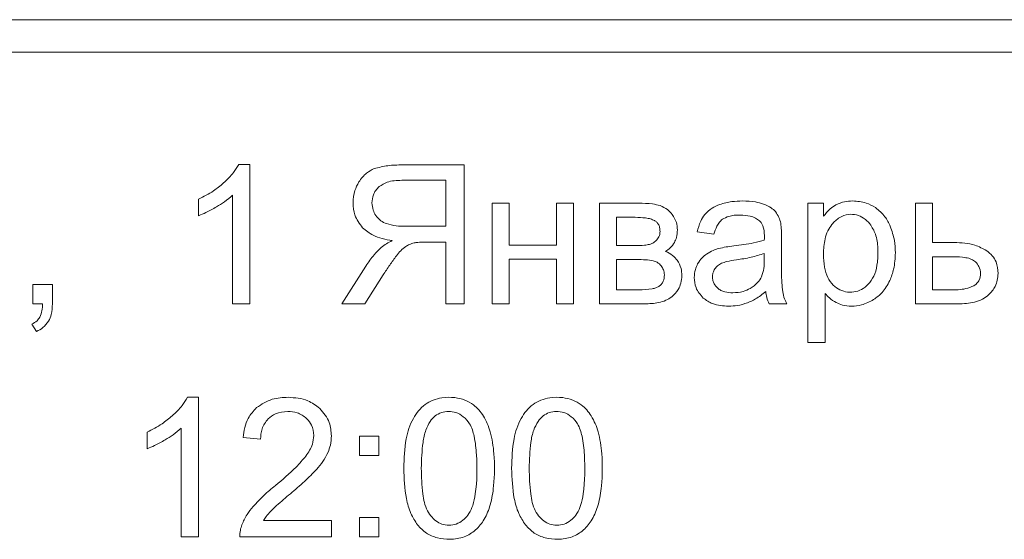
# Model space of a CAD drawing. Units: millimetres. Extents: x -1875 to 2430, y -1820 to 988.
# Drawn here: x -1527 to -1506, y 905 to 916 of the extents above; entities that cross this region are included whole.
import ezdxf

# ---------------------------------------------------------------- set-up
doc = ezdxf.new("R2010")
doc.units = ezdxf.units.MM

msp = doc.modelspace()

# ---------------------------------------------------------------- linework, layer by layer
at = {"color": 7, "linetype": 'Continuous', "lineweight": 15}
for p, q in [((-1549.202, 916.239), (-1490.931, 916.239)), ((-1490.931, 915.523), (-1549.202, 915.523)), ((-1522.582, 913.034), (-1522.339, 913.034)), ((-1522.339, 913.034), (-1522.339, 909.943)), ((-1518.951, 913.021), (-1517.586, 913.021)), ((-1517.586, 913.021), (-1517.586, 909.943)), ((-1517.994, 912.681), (-1518.968, 912.681)), ((-1517.994, 911.663), (-1517.994, 912.681)), ((-1522.717, 909.943), (-1522.717, 912.352)), ((-1523.473, 911.896), (-1523.473, 912.261)), ((-1516.962, 912.173), (-1516.584, 912.173)), ((-1516.962, 909.943), (-1516.962, 912.173)), ((-1516.584, 912.173), (-1516.584, 911.245)), ((-1515.536, 912.173), (-1515.158, 912.173)), ((-1515.536, 911.245), (-1515.536, 912.173)), ((-1515.158, 912.173), (-1515.158, 909.943)), ((-1514.587, 909.943), (-1514.587, 912.173)), ((-1514.587, 912.173), (-1513.716, 912.173)), ((-1509.961, 912.173), (-1509.616, 912.173)), ((-1509.961, 909.088), (-1509.961, 912.173)), ((-1509.616, 912.173), (-1509.616, 911.883)), ((-1507.575, 912.173), (-1507.197, 912.173)), ((-1507.575, 909.943), (-1507.575, 912.173)), ((-1507.197, 912.173), (-1507.197, 911.302)), ((-1518.869, 911.663), (-1517.994, 911.663)), ((-1513.793, 911.861), (-1514.209, 911.861)), ((-1514.209, 911.861), (-1514.209, 911.235)), ((-1512.046, 911.487), (-1512.416, 911.537)), ((-1517.994, 911.31), (-1518.466, 911.31)), ((-1517.994, 909.943), (-1517.994, 911.31)), ((-1516.584, 911.245), (-1515.536, 911.245)), ((-1514.209, 911.235), (-1513.806, 911.235)), ((-1510.547, 911.382), (-1510.547, 910.878)), ((-1507.197, 911.302), (-1506.718, 911.302)), ((-1510.929, 910.924), (-1510.929, 911.063)), ((-1516.584, 910.932), (-1516.584, 909.943)), ((-1515.536, 910.932), (-1516.584, 910.932)), ((-1515.536, 909.943), (-1515.536, 910.932)), ((-1514.209, 910.924), (-1514.209, 910.253)), ((-1513.751, 910.924), (-1514.209, 910.924)), ((-1506.75, 910.988), (-1507.197, 910.988)), ((-1507.197, 910.988), (-1507.197, 910.253)), ((-1520.3, 909.943), (-1519.764, 910.781)), ((-1519.38, 910.584), (-1519.787, 909.943)), ((-1527.144, 909.943), (-1527.144, 910.374)), ((-1527.144, 910.374), (-1526.713, 910.374)), ((-1526.713, 910.374), (-1526.713, 909.943)), ((-1514.209, 910.253), (-1513.711, 910.253)), ((-1509.583, 910.174), (-1509.583, 909.088)), ((-1507.197, 910.253), (-1506.8, 910.253)), ((-1526.93, 909.943), (-1527.144, 909.943)), ((-1522.339, 909.943), (-1522.717, 909.943)), ((-1519.787, 909.943), (-1520.3, 909.943)), ((-1517.586, 909.943), (-1517.994, 909.943)), ((-1516.584, 909.943), (-1516.962, 909.943)), ((-1515.158, 909.943), (-1515.536, 909.943)), ((-1513.581, 909.943), (-1514.587, 909.943)), ((-1510.427, 909.943), (-1510.822, 909.943)), ((-1506.63, 909.943), (-1507.575, 909.943)), ((-1527.064, 909.334), (-1527.169, 909.496)), ((-1509.583, 909.088), (-1509.961, 909.088)), ((-1523.722, 907.873), (-1523.478, 907.873)), ((-1523.478, 907.873), (-1523.478, 904.782)), ((-1524.613, 906.735), (-1524.613, 907.1)), ((-1523.856, 904.782), (-1523.856, 907.19)), ((-1522.098, 906.942), (-1522.487, 906.983)), ((-1519.908, 907.012), (-1519.477, 907.012)), ((-1519.908, 906.581), (-1519.908, 907.012)), ((-1519.477, 907.012), (-1519.477, 906.581)), ((-1519.477, 906.581), (-1519.908, 906.581)), ((-1522.034, 905.144), (-1520.523, 905.144)), ((-1520.523, 905.144), (-1520.523, 904.782)), ((-1519.908, 904.782), (-1519.908, 905.212)), ((-1519.908, 905.212), (-1519.477, 905.212)), ((-1519.477, 905.212), (-1519.477, 904.782)), ((-1523.478, 904.782), (-1523.856, 904.782)), ((-1520.523, 904.782), (-1522.559, 904.782)), ((-1519.477, 904.782), (-1519.908, 904.782))]:
    msp.add_line(p, q, dxfattribs=at)
for points, knots in [([(-1522.918, 912.622), (-1522.839, 912.696), (-1522.709, 912.819), (-1522.618, 912.973), (-1522.582, 913.034)], [0, 0, 0, 0, 0.604205, 1, 1, 1, 1]), ([(-1519.577, 912.939), (-1519.477, 912.965), (-1519.272, 913.019), (-1519.06, 913.021), (-1518.951, 913.021)], [0, 0, 0, 0, 0.48792, 1, 1, 1, 1]), ([(-1519.919, 912.646), (-1519.868, 912.718), (-1519.777, 912.843), (-1519.637, 912.91), (-1519.577, 912.939)], [0, 0, 0, 0, 0.567455, 1, 1, 1, 1]), ([(-1523.473, 912.261), (-1523.36, 912.319), (-1523.162, 912.42), (-1522.992, 912.562), (-1522.918, 912.622)], [0, 0, 0, 0, 0.571707, 1, 1, 1, 1]), ([(-1520.048, 912.181), (-1520.041, 912.274), (-1520.029, 912.438), (-1519.953, 912.583), (-1519.919, 912.646)], [0, 0, 0, 0, 0.563197, 1, 1, 1, 1]), ([(-1519.469, 912.541), (-1519.496, 912.514), (-1519.549, 912.461), (-1519.614, 912.339), (-1519.622, 912.242), (-1519.628, 912.181)], [0, 0, 0, 0, 0.28301, 0.555141, 1, 1, 1, 1]), ([(-1518.968, 912.681), (-1519.081, 912.679), (-1519.261, 912.674), (-1519.412, 912.578), (-1519.469, 912.541)], [0, 0, 0, 0, 0.622432, 1, 1, 1, 1]), ([(-1522.717, 912.352), (-1522.775, 912.302), (-1522.888, 912.205), (-1523.014, 912.128), (-1523.075, 912.092)], [0, 0, 0, 0, 0.521103, 1, 1, 1, 1]), ([(-1519.835, 911.63), (-1519.904, 911.72), (-1520.027, 911.885), (-1520.041, 912.089), (-1520.048, 912.181)], [0, 0, 0, 0, 0.549729, 1, 1, 1, 1]), ([(-1519.628, 912.181), (-1519.623, 912.127), (-1519.615, 912.029), (-1519.567, 911.943), (-1519.546, 911.905)], [0, 0, 0, 0, 0.556958, 1, 1, 1, 1]), ([(-1513.716, 912.173), (-1513.612, 912.173), (-1513.451, 912.172), (-1513.294, 912.134), (-1513.238, 912.12)], [0, 0, 0, 0, 0.640743, 1, 1, 1, 1]), ([(-1513.238, 912.12), (-1513.181, 912.094), (-1513.077, 912.048), (-1513.003, 911.962), (-1512.969, 911.924)], [0, 0, 0, 0, 0.547636, 1, 1, 1, 1]), ([(-1512.25, 911.92), (-1512.199, 911.972), (-1512.103, 912.07), (-1511.976, 912.121), (-1511.916, 912.145)], [0, 0, 0, 0, 0.5301239, 1, 1, 1, 1]), ([(-1511.916, 912.145), (-1511.828, 912.17), (-1511.662, 912.217), (-1511.49, 912.221), (-1511.41, 912.223)], [0, 0, 0, 0, 0.532613, 1, 1, 1, 1]), ([(-1511.41, 912.223), (-1511.313, 912.221), (-1511.155, 912.218), (-1511.004, 912.174), (-1510.946, 912.156)], [0, 0, 0, 0, 0.6097799, 1, 1, 1, 1]), ([(-1510.946, 912.156), (-1510.886, 912.132), (-1510.788, 912.091), (-1510.713, 912.017), (-1510.683, 911.987)], [0, 0, 0, 0, 0.6061755, 1, 1, 1, 1]), ([(-1509.616, 911.883), (-1509.571, 911.941), (-1509.492, 912.041), (-1509.386, 912.11), (-1509.341, 912.139)], [0, 0, 0, 0, 0.581888, 1, 1, 1, 1]), ([(-1509.341, 912.139), (-1509.278, 912.166), (-1509.159, 912.217), (-1509.03, 912.221), (-1508.969, 912.223)], [0, 0, 0, 0, 0.530729, 1, 1, 1, 1]), ([(-1508.969, 912.223), (-1508.867, 912.216), (-1508.688, 912.204), (-1508.532, 912.115), (-1508.465, 912.076)], [0, 0, 0, 0, 0.569366, 1, 1, 1, 1]), ([(-1523.075, 912.092), (-1523.152, 912.048), (-1523.281, 911.974), (-1523.418, 911.918), (-1523.473, 911.896)], [0, 0, 0, 0, 0.597881, 1, 1, 1, 1]), ([(-1519.546, 911.905), (-1519.51, 911.861), (-1519.445, 911.78), (-1519.35, 911.739), (-1519.306, 911.721)], [0, 0, 0, 0, 0.54458, 1, 1, 1, 1]), ([(-1512.969, 911.924), (-1512.933, 911.866), (-1512.867, 911.761), (-1512.86, 911.637), (-1512.857, 911.581)], [0, 0, 0, 0, 0.546112, 1, 1, 1, 1]), ([(-1512.416, 911.537), (-1512.395, 911.619), (-1512.361, 911.756), (-1512.282, 911.873), (-1512.25, 911.92)], [0, 0, 0, 0, 0.59296, 1, 1, 1, 1]), ([(-1511.464, 911.911), (-1511.552, 911.909), (-1511.691, 911.907), (-1511.812, 911.842), (-1511.858, 911.817)], [0, 0, 0, 0, 0.627146, 1, 1, 1, 1]), ([(-1511.034, 911.782), (-1511.064, 911.804), (-1511.126, 911.851), (-1511.273, 911.901), (-1511.389, 911.907), (-1511.464, 911.911)], [0, 0, 0, 0, 0.242297, 0.507826, 1, 1, 1, 1]), ([(-1510.683, 911.987), (-1510.654, 911.945), (-1510.6, 911.866), (-1510.576, 911.774), (-1510.565, 911.73)], [0, 0, 0, 0, 0.535288, 1, 1, 1, 1]), ([(-1508.586, 911.715), (-1508.63, 911.762), (-1508.714, 911.851), (-1508.885, 911.924), (-1509.073, 911.936), (-1509.276, 911.867), (-1509.378, 911.759), (-1509.433, 911.702)], [0, 0, 0, 0, 0.194436, 0.371698, 0.551303, 0.762178, 1, 1, 1, 1]), ([(-1508.465, 912.076), (-1508.389, 912.014), (-1508.249, 911.899), (-1508.171, 911.736), (-1508.136, 911.662)], [0, 0, 0, 0, 0.546001, 1, 1, 1, 1]), ([(-1519.306, 911.721), (-1519.235, 911.702), (-1519.092, 911.665), (-1518.944, 911.664), (-1518.869, 911.663)], [0, 0, 0, 0, 0.4966803, 1, 1, 1, 1]), ([(-1513.366, 911.791), (-1513.393, 911.803), (-1513.456, 911.83), (-1513.601, 911.856), (-1513.716, 911.859), (-1513.793, 911.861)], [0, 0, 0, 0, 0.207574, 0.468714, 1, 1, 1, 1]), ([(-1513.241, 911.546), (-1513.243, 911.576), (-1513.245, 911.633), (-1513.274, 911.705), (-1513.315, 911.758), (-1513.349, 911.78), (-1513.366, 911.791)], [0, 0, 0, 0, 0.314382, 0.587968, 0.791374, 1, 1, 1, 1]), ([(-1511.858, 911.817), (-1511.881, 911.797), (-1511.93, 911.754), (-1511.999, 911.643), (-1512.027, 911.548), (-1512.046, 911.487)], [0, 0, 0, 0, 0.2374102, 0.5021819, 1, 1, 1, 1]), ([(-1510.927, 911.457), (-1510.931, 911.531), (-1510.936, 911.628), (-1510.988, 911.735), (-1511.019, 911.767), (-1511.034, 911.782)], [0, 0, 0, 0, 0.621693, 0.818053, 1, 1, 1, 1]), ([(-1510.565, 911.73), (-1510.559, 911.678), (-1510.546, 911.562), (-1510.546, 911.446), (-1510.547, 911.382)], [0, 0, 0, 0, 0.45128, 1, 1, 1, 1]), ([(-1509.433, 911.702), (-1509.465, 911.656), (-1509.532, 911.559), (-1509.604, 911.335), (-1509.613, 911.16), (-1509.618, 911.046)], [0, 0, 0, 0, 0.2422853, 0.5083454, 1, 1, 1, 1]), ([(-1508.59, 910.416), (-1508.55, 910.479), (-1508.461, 910.615), (-1508.413, 910.881), (-1508.406, 911.176), (-1508.44, 911.476), (-1508.54, 911.641), (-1508.586, 911.715)], [0, 0, 0, 0, 0.161048, 0.353718, 0.580979, 0.811582, 1, 1, 1, 1]), ([(-1508.136, 911.662), (-1508.1, 911.558), (-1508.035, 911.367), (-1508.027, 911.166), (-1508.024, 911.075)], [0, 0, 0, 0, 0.54726, 1, 1, 1, 1]), ([(-1519.18, 911.344), (-1519.328, 911.37), (-1519.572, 911.413), (-1519.761, 911.569), (-1519.835, 911.63)], [0, 0, 0, 0, 0.607279, 1, 1, 1, 1]), ([(-1513.312, 911.362), (-1513.289, 911.392), (-1513.248, 911.447), (-1513.243, 911.515), (-1513.241, 911.546)], [0, 0, 0, 0, 0.554732, 1, 1, 1, 1]), ([(-1512.857, 911.581), (-1512.859, 911.524), (-1512.864, 911.427), (-1512.906, 911.34), (-1512.923, 911.303)], [0, 0, 0, 0, 0.579361, 1, 1, 1, 1]), ([(-1510.929, 911.358), (-1510.928, 911.381), (-1510.927, 911.414), (-1510.927, 911.448), (-1510.927, 911.457)], [0, 0, 0, 0, 0.700881, 1, 1, 1, 1]), ([(-1519.426, 911.19), (-1519.387, 911.22), (-1519.311, 911.28), (-1519.223, 911.323), (-1519.18, 911.344)], [0, 0, 0, 0, 0.5031779, 1, 1, 1, 1]), ([(-1518.693, 911.295), (-1518.729, 911.284), (-1518.794, 911.265), (-1518.852, 911.23), (-1518.879, 911.214)], [0, 0, 0, 0, 0.54452, 1, 1, 1, 1]), ([(-1518.466, 911.31), (-1518.516, 911.31), (-1518.592, 911.31), (-1518.667, 911.299), (-1518.693, 911.295)], [0, 0, 0, 0, 0.6539667, 1, 1, 1, 1]), ([(-1513.806, 911.235), (-1513.731, 911.234), (-1513.62, 911.234), (-1513.51, 911.254), (-1513.474, 911.26)], [0, 0, 0, 0, 0.669652, 1, 1, 1, 1]), ([(-1513.474, 911.26), (-1513.441, 911.273), (-1513.38, 911.295), (-1513.334, 911.341), (-1513.312, 911.362)], [0, 0, 0, 0, 0.544353, 1, 1, 1, 1]), ([(-1512.923, 911.303), (-1512.952, 911.26), (-1513.006, 911.181), (-1513.085, 911.129), (-1513.121, 911.105)], [0, 0, 0, 0, 0.541694, 1, 1, 1, 1]), ([(-1511.939, 911.172), (-1511.886, 911.183), (-1511.774, 911.207), (-1511.662, 911.221), (-1511.603, 911.228)], [0, 0, 0, 0, 0.479349, 1, 1, 1, 1]), ([(-1511.603, 911.228), (-1511.456, 911.246), (-1511.228, 911.273), (-1511.007, 911.336), (-1510.929, 911.358)], [0, 0, 0, 0, 0.643316, 1, 1, 1, 1]), ([(-1506.718, 911.302), (-1506.561, 911.297), (-1506.306, 911.289), (-1506.083, 911.167), (-1505.997, 911.12)], [0, 0, 0, 0, 0.612079, 1, 1, 1, 1]), ([(-1519.764, 910.781), (-1519.705, 910.867), (-1519.605, 911.013), (-1519.479, 911.138), (-1519.426, 911.19)], [0, 0, 0, 0, 0.583337, 1, 1, 1, 1]), ([(-1519.086, 911.008), (-1519.136, 910.94), (-1519.239, 910.802), (-1519.332, 910.657), (-1519.38, 910.584)], [0, 0, 0, 0, 0.491808, 1, 1, 1, 1]), ([(-1518.879, 911.214), (-1518.917, 911.184), (-1518.994, 911.123), (-1519.055, 911.047), (-1519.086, 911.008)], [0, 0, 0, 0, 0.492458, 1, 1, 1, 1]), ([(-1513.121, 911.105), (-1513.065, 911.08), (-1512.962, 911.034), (-1512.892, 910.947), (-1512.86, 910.908)], [0, 0, 0, 0, 0.550174, 1, 1, 1, 1]), ([(-1512.407, 910.83), (-1512.377, 910.878), (-1512.324, 910.962), (-1512.245, 911.021), (-1512.211, 911.047)], [0, 0, 0, 0, 0.56629, 1, 1, 1, 1]), ([(-1512.211, 911.047), (-1512.163, 911.076), (-1512.078, 911.128), (-1511.982, 911.158), (-1511.939, 911.172)], [0, 0, 0, 0, 0.549855, 1, 1, 1, 1]), ([(-1510.929, 911.063), (-1511.026, 911.031), (-1511.228, 910.966), (-1511.438, 910.936), (-1511.546, 910.92)], [0, 0, 0, 0, 0.484291, 1, 1, 1, 1]), ([(-1509.618, 911.046), (-1509.615, 910.948), (-1509.608, 910.771), (-1509.537, 910.531), (-1509.412, 910.359), (-1509.258, 910.246), (-1509.081, 910.196), (-1508.899, 910.206), (-1508.723, 910.279), (-1508.636, 910.369), (-1508.59, 910.416)], [0, 0, 0, 0, 0.177107, 0.322403, 0.446406, 0.556647, 0.662824, 0.773319, 0.881981, 1, 1, 1, 1]), ([(-1508.024, 911.075), (-1508.03, 910.953), (-1508.039, 910.74), (-1508.115, 910.542), (-1508.147, 910.459)], [0, 0, 0, 0, 0.575885, 1, 1, 1, 1]), ([(-1505.997, 911.12), (-1505.954, 911.085), (-1505.87, 911.016), (-1505.765, 910.846), (-1505.752, 910.706), (-1505.744, 910.619)], [0, 0, 0, 0, 0.285204, 0.555356, 1, 1, 1, 1]), ([(-1513.394, 910.9), (-1513.45, 910.907), (-1513.568, 910.924), (-1513.688, 910.924), (-1513.751, 910.924)], [0, 0, 0, 0, 0.468874, 1, 1, 1, 1]), ([(-1513.214, 910.784), (-1513.242, 910.815), (-1513.292, 910.869), (-1513.363, 910.89), (-1513.394, 910.9)], [0, 0, 0, 0, 0.5589541, 1, 1, 1, 1]), ([(-1513.144, 910.585), (-1513.148, 910.625), (-1513.155, 910.697), (-1513.196, 910.757), (-1513.214, 910.784)], [0, 0, 0, 0, 0.5494127, 1, 1, 1, 1]), ([(-1512.86, 910.908), (-1512.827, 910.85), (-1512.765, 910.744), (-1512.759, 910.623), (-1512.756, 910.567)], [0, 0, 0, 0, 0.544537, 1, 1, 1, 1]), ([(-1512.481, 910.531), (-1512.477, 910.59), (-1512.47, 910.695), (-1512.426, 910.789), (-1512.407, 910.83)], [0, 0, 0, 0, 0.566864, 1, 1, 1, 1]), ([(-1511.876, 910.844), (-1511.909, 910.827), (-1511.968, 910.796), (-1512.008, 910.744), (-1512.025, 910.721)], [0, 0, 0, 0, 0.570242, 1, 1, 1, 1]), ([(-1511.546, 910.92), (-1511.62, 910.909), (-1511.732, 910.893), (-1511.839, 910.857), (-1511.876, 910.844)], [0, 0, 0, 0, 0.655009, 1, 1, 1, 1]), ([(-1510.99, 910.546), (-1510.97, 910.606), (-1510.93, 910.729), (-1510.929, 910.858), (-1510.929, 910.924)], [0, 0, 0, 0, 0.488965, 1, 1, 1, 1]), ([(-1510.547, 910.878), (-1510.548, 910.721), (-1510.55, 910.498), (-1510.528, 910.277), (-1510.522, 910.211)], [0, 0, 0, 0, 0.702377, 1, 1, 1, 1]), ([(-1506.248, 910.875), (-1506.275, 910.895), (-1506.339, 910.941), (-1506.513, 910.981), (-1506.653, 910.985), (-1506.75, 910.988)], [0, 0, 0, 0, 0.192933, 0.447536, 1, 1, 1, 1]), ([(-1506.134, 910.617), (-1506.141, 910.67), (-1506.153, 910.768), (-1506.218, 910.841), (-1506.248, 910.875)], [0, 0, 0, 0, 0.543317, 1, 1, 1, 1]), ([(-1513.27, 910.328), (-1513.25, 910.344), (-1513.208, 910.375), (-1513.157, 910.463), (-1513.149, 910.537), (-1513.144, 910.585)], [0, 0, 0, 0, 0.258208, 0.521311, 1, 1, 1, 1]), ([(-1512.756, 910.567), (-1512.762, 910.512), (-1512.774, 910.407), (-1512.838, 910.235), (-1512.929, 910.148), (-1512.983, 910.097)], [0, 0, 0, 0, 0.310357, 0.588714, 1, 1, 1, 1]), ([(-1512.025, 910.721), (-1512.042, 910.69), (-1512.072, 910.634), (-1512.076, 910.57), (-1512.078, 910.542)], [0, 0, 0, 0, 0.555632, 1, 1, 1, 1]), ([(-1506.287, 910.342), (-1506.262, 910.359), (-1506.211, 910.393), (-1506.147, 910.487), (-1506.139, 910.567), (-1506.134, 910.617)], [0, 0, 0, 0, 0.282839, 0.550032, 1, 1, 1, 1]), ([(-1505.744, 910.619), (-1505.755, 910.518), (-1505.776, 910.336), (-1505.9, 910.202), (-1505.955, 910.141)], [0, 0, 0, 0, 0.551855, 1, 1, 1, 1]), ([(-1512.283, 910.072), (-1512.347, 910.145), (-1512.462, 910.278), (-1512.475, 910.452), (-1512.481, 910.531)], [0, 0, 0, 0, 0.550793, 1, 1, 1, 1]), ([(-1512.078, 910.542), (-1512.076, 910.515), (-1512.073, 910.462), (-1512.04, 910.37), (-1511.992, 910.321), (-1511.963, 910.29)], [0, 0, 0, 0, 0.284821, 0.557174, 1, 1, 1, 1]), ([(-1511.24, 910.284), (-1511.181, 910.323), (-1511.078, 910.392), (-1511.016, 910.499), (-1510.99, 910.546)], [0, 0, 0, 0, 0.566262, 1, 1, 1, 1]), ([(-1508.147, 910.459), (-1508.198, 910.363), (-1508.287, 910.197), (-1508.439, 910.086), (-1508.505, 910.038)], [0, 0, 0, 0, 0.5691946, 1, 1, 1, 1]), ([(-1513.711, 910.253), (-1513.612, 910.256), (-1513.484, 910.259), (-1513.337, 910.294), (-1513.291, 910.318), (-1513.27, 910.328)], [0, 0, 0, 0, 0.659267, 0.84731, 1, 1, 1, 1]), ([(-1511.963, 910.29), (-1511.939, 910.272), (-1511.891, 910.236), (-1511.777, 910.197), (-1511.687, 910.192), (-1511.628, 910.189)], [0, 0, 0, 0, 0.243728, 0.509755, 1, 1, 1, 1]), ([(-1511.628, 910.189), (-1511.55, 910.193), (-1511.414, 910.201), (-1511.292, 910.259), (-1511.24, 910.284)], [0, 0, 0, 0, 0.5736409, 1, 1, 1, 1]), ([(-1510.897, 910.218), (-1510.971, 910.159), (-1511.096, 910.058), (-1511.243, 909.993), (-1511.302, 909.966)], [0, 0, 0, 0, 0.5943686, 1, 1, 1, 1]), ([(-1510.822, 909.943), (-1510.842, 909.99), (-1510.879, 910.079), (-1510.891, 910.174), (-1510.897, 910.218)], [0, 0, 0, 0, 0.536297, 1, 1, 1, 1]), ([(-1510.522, 910.211), (-1510.511, 910.159), (-1510.49, 910.065), (-1510.446, 909.98), (-1510.427, 909.943)], [0, 0, 0, 0, 0.555118, 1, 1, 1, 1]), ([(-1509.336, 909.972), (-1509.389, 910.003), (-1509.481, 910.059), (-1509.552, 910.139), (-1509.583, 910.174)], [0, 0, 0, 0, 0.570186, 1, 1, 1, 1]), ([(-1506.8, 910.253), (-1506.685, 910.254), (-1506.509, 910.254), (-1506.345, 910.319), (-1506.287, 910.342)], [0, 0, 0, 0, 0.646903, 1, 1, 1, 1]), ([(-1505.955, 910.141), (-1505.999, 910.107), (-1506.094, 910.034), (-1506.325, 909.957), (-1506.509, 909.948), (-1506.63, 909.943)], [0, 0, 0, 0, 0.233362, 0.4965611, 1, 1, 1, 1]), ([(-1526.993, 909.65), (-1526.974, 909.697), (-1526.937, 909.791), (-1526.932, 909.892), (-1526.93, 909.943)], [0, 0, 0, 0, 0.496926, 1, 1, 1, 1]), ([(-1526.713, 909.943), (-1526.716, 909.862), (-1526.72, 909.729), (-1526.775, 909.608), (-1526.797, 909.56)], [0, 0, 0, 0, 0.603003, 1, 1, 1, 1]), ([(-1512.983, 910.097), (-1513.025, 910.07), (-1513.115, 910.014), (-1513.318, 909.954), (-1513.477, 909.947), (-1513.581, 909.943)], [0, 0, 0, 0, 0.238324, 0.50441, 1, 1, 1, 1]), ([(-1511.718, 909.892), (-1511.843, 909.898), (-1512.049, 909.908), (-1512.217, 910.025), (-1512.283, 910.072)], [0, 0, 0, 0, 0.601116, 1, 1, 1, 1]), ([(-1511.302, 909.966), (-1511.377, 909.943), (-1511.512, 909.9), (-1511.654, 909.894), (-1511.718, 909.892)], [0, 0, 0, 0, 0.5502795, 1, 1, 1, 1]), ([(-1508.997, 909.892), (-1509.064, 909.896), (-1509.183, 909.902), (-1509.29, 909.951), (-1509.336, 909.972)], [0, 0, 0, 0, 0.571956, 1, 1, 1, 1]), ([(-1508.505, 910.038), (-1508.592, 909.992), (-1508.747, 909.909), (-1508.921, 909.897), (-1508.997, 909.892)], [0, 0, 0, 0, 0.567043, 1, 1, 1, 1]), ([(-1527.169, 909.496), (-1527.128, 909.517), (-1527.056, 909.555), (-1527.012, 909.622), (-1526.993, 909.65)], [0, 0, 0, 0, 0.573712, 1, 1, 1, 1]), ([(-1526.797, 909.56), (-1526.836, 909.508), (-1526.907, 909.411), (-1527.014, 909.358), (-1527.064, 909.334)], [0, 0, 0, 0, 0.536148, 1, 1, 1, 1]), ([(-1524.058, 907.462), (-1523.979, 907.536), (-1523.848, 907.658), (-1523.758, 907.812), (-1523.722, 907.873)], [0, 0, 0, 0, 0.604294, 1, 1, 1, 1]), ([(-1522.186, 907.645), (-1522.074, 907.718), (-1521.861, 907.857), (-1521.608, 907.868), (-1521.488, 907.873)], [0, 0, 0, 0, 0.525943, 1, 1, 1, 1]), ([(-1521.488, 907.873), (-1521.335, 907.863), (-1521.076, 907.847), (-1520.871, 907.691), (-1520.786, 907.627)], [0, 0, 0, 0, 0.587387, 1, 1, 1, 1]), ([(-1518.923, 906.3), (-1518.917, 906.518), (-1518.906, 906.898), (-1518.749, 907.395), (-1518.473, 907.743), (-1518.118, 907.876), (-1517.81, 907.878), (-1517.569, 907.823), (-1517.339, 907.696), (-1517.133, 907.454), (-1516.98, 907.077), (-1516.904, 906.55), (-1516.91, 906.003), (-1516.985, 905.512), (-1517.12, 905.175), (-1517.316, 904.923), (-1517.585, 904.761), (-1517.886, 904.717), (-1518.175, 904.745), (-1518.434, 904.851), (-1518.557, 904.982), (-1518.619, 905.048)], [0, 0, 0, 0, 0.0919517, 0.1601694, 0.2171211, 0.2731049, 0.3137156, 0.3459413, 0.376595, 0.4233492, 0.4768783, 0.5465237, 0.6472077, 0.7071603, 0.7557827, 0.7987847, 0.8401466, 0.8850195, 0.9248289, 0.9621795, 1, 1, 1, 1]), ([(-1516.531, 906.3), (-1516.525, 906.518), (-1516.514, 906.898), (-1516.357, 907.395), (-1516.081, 907.743), (-1515.726, 907.876), (-1515.418, 907.878), (-1515.177, 907.824), (-1514.947, 907.696), (-1514.742, 907.454), (-1514.587, 907.078), (-1514.513, 906.55), (-1514.518, 906.004), (-1514.592, 905.512), (-1514.728, 905.175), (-1514.924, 904.923), (-1515.193, 904.761), (-1515.494, 904.717), (-1515.783, 904.745), (-1516.041, 904.852), (-1516.164, 904.982), (-1516.226, 905.048)], [0, 0, 0, 0, 0.0919603, 0.1601874, 0.21714, 0.2730492, 0.31368, 0.3460412, 0.3766811, 0.4233346, 0.4769374, 0.5465648, 0.6472515, 0.7071836, 0.7558204, 0.7988612, 0.8402611, 0.8851901, 0.9249557, 0.9622179, 1, 1, 1, 1]), ([(-1522.487, 906.983), (-1522.464, 907.131), (-1522.425, 907.382), (-1522.256, 907.569), (-1522.186, 907.645)], [0, 0, 0, 0, 0.589392, 1, 1, 1, 1]), ([(-1521.496, 907.56), (-1521.591, 907.553), (-1521.754, 907.54), (-1521.88, 907.439), (-1521.933, 907.396)], [0, 0, 0, 0, 0.580231, 1, 1, 1, 1]), ([(-1521.077, 907.406), (-1521.144, 907.455), (-1521.27, 907.547), (-1521.424, 907.556), (-1521.496, 907.56)], [0, 0, 0, 0, 0.537364, 1, 1, 1, 1]), ([(-1520.786, 907.627), (-1520.703, 907.528), (-1520.553, 907.35), (-1520.535, 907.12), (-1520.527, 907.018)], [0, 0, 0, 0, 0.5548836, 1, 1, 1, 1]), ([(-1518.535, 906.3), (-1518.53, 906.111), (-1518.522, 905.795), (-1518.446, 905.415), (-1518.306, 905.215), (-1518.184, 905.109), (-1518.039, 905.045), (-1517.879, 905.032), (-1517.715, 905.072), (-1517.579, 905.169), (-1517.463, 905.303), (-1517.38, 905.495), (-1517.297, 905.93), (-1517.293, 906.449), (-1517.343, 906.97), (-1517.435, 907.27), (-1517.589, 907.447), (-1517.756, 907.544), (-1517.929, 907.567), (-1518.09, 907.543), (-1518.236, 907.466), (-1518.304, 907.383), (-1518.339, 907.34)], [0, 0, 0, 0, 0.10971, 0.184329, 0.219115, 0.249247, 0.2773, 0.309387, 0.340842, 0.373449, 0.404288, 0.442656, 0.493461, 0.660768, 0.741212, 0.797541, 0.838627, 0.874801, 0.907042, 0.938109, 0.967969, 1, 1, 1, 1]), ([(-1516.142, 906.3), (-1516.137, 906.111), (-1516.13, 905.795), (-1516.054, 905.415), (-1515.914, 905.216), (-1515.792, 905.109), (-1515.648, 905.045), (-1515.487, 905.032), (-1515.323, 905.072), (-1515.187, 905.168), (-1515.071, 905.303), (-1514.987, 905.495), (-1514.904, 905.93), (-1514.9, 906.449), (-1514.95, 906.97), (-1515.043, 907.27), (-1515.197, 907.447), (-1515.364, 907.544), (-1515.538, 907.567), (-1515.699, 907.543), (-1515.844, 907.466), (-1515.912, 907.383), (-1515.947, 907.34)], [0, 0, 0, 0, 0.109692, 0.184281, 0.219053, 0.249144, 0.277144, 0.309206, 0.3407, 0.373356, 0.404206, 0.44258, 0.493389, 0.660674, 0.741116, 0.797454, 0.838557, 0.874788, 0.907056, 0.938119, 0.967974, 1, 1, 1, 1]), ([(-1524.613, 907.1), (-1524.5, 907.158), (-1524.302, 907.259), (-1524.131, 907.401), (-1524.058, 907.462)], [0, 0, 0, 0, 0.571707, 1, 1, 1, 1]), ([(-1521.933, 907.396), (-1521.985, 907.324), (-1522.085, 907.189), (-1522.094, 907.021), (-1522.098, 906.942)], [0, 0, 0, 0, 0.526774, 1, 1, 1, 1]), ([(-1520.916, 907.026), (-1520.925, 907.107), (-1520.94, 907.25), (-1521.035, 907.358), (-1521.077, 907.406)], [0, 0, 0, 0, 0.558762, 1, 1, 1, 1]), ([(-1518.339, 907.34), (-1518.373, 907.276), (-1518.451, 907.13), (-1518.521, 906.776), (-1518.529, 906.492), (-1518.535, 906.3)], [0, 0, 0, 0, 0.202369, 0.461521, 1, 1, 1, 1]), ([(-1515.947, 907.34), (-1515.982, 907.276), (-1516.06, 907.13), (-1516.129, 906.776), (-1516.137, 906.492), (-1516.142, 906.3)], [0, 0, 0, 0, 0.202313, 0.461415, 1, 1, 1, 1]), ([(-1523.856, 907.19), (-1523.915, 907.14), (-1524.027, 907.043), (-1524.154, 906.966), (-1524.214, 906.93)], [0, 0, 0, 0, 0.521564, 1, 1, 1, 1]), ([(-1524.214, 906.93), (-1524.291, 906.886), (-1524.42, 906.813), (-1524.557, 906.757), (-1524.613, 906.735)], [0, 0, 0, 0, 0.598245, 1, 1, 1, 1]), ([(-1521.093, 906.572), (-1521.036, 906.656), (-1520.942, 906.795), (-1520.924, 906.96), (-1520.916, 907.026)], [0, 0, 0, 0, 0.602057, 1, 1, 1, 1]), ([(-1520.527, 907.018), (-1520.531, 906.949), (-1520.539, 906.824), (-1520.583, 906.707), (-1520.603, 906.655)], [0, 0, 0, 0, 0.553126, 1, 1, 1, 1]), ([(-1520.603, 906.655), (-1520.639, 906.585), (-1520.708, 906.449), (-1520.807, 906.334), (-1520.854, 906.279)], [0, 0, 0, 0, 0.521187, 1, 1, 1, 1]), ([(-1521.77, 905.92), (-1521.612, 906.05), (-1521.368, 906.25), (-1521.164, 906.489), (-1521.093, 906.572)], [0, 0, 0, 0, 0.65207, 1, 1, 1, 1]), ([(-1520.854, 906.279), (-1520.942, 906.188), (-1521.128, 905.998), (-1521.331, 905.827), (-1521.437, 905.737)], [0, 0, 0, 0, 0.476422, 1, 1, 1, 1]), ([(-1518.619, 905.048), (-1518.672, 905.13), (-1518.787, 905.309), (-1518.901, 905.736), (-1518.914, 906.075), (-1518.923, 906.3)], [0, 0, 0, 0, 0.2236, 0.486011, 1, 1, 1, 1]), ([(-1516.226, 905.048), (-1516.279, 905.13), (-1516.395, 905.309), (-1516.51, 905.736), (-1516.523, 906.075), (-1516.531, 906.3)], [0, 0, 0, 0, 0.223644, 0.486107, 1, 1, 1, 1]), ([(-1522.265, 905.454), (-1522.187, 905.537), (-1522.032, 905.703), (-1521.857, 905.848), (-1521.77, 905.92)], [0, 0, 0, 0, 0.504188, 1, 1, 1, 1]), ([(-1521.437, 905.737), (-1521.54, 905.651), (-1521.69, 905.526), (-1521.83, 905.392), (-1521.874, 905.35)], [0, 0, 0, 0, 0.688263, 1, 1, 1, 1]), ([(-1522.514, 905.044), (-1522.478, 905.123), (-1522.413, 905.27), (-1522.312, 905.396), (-1522.265, 905.454)], [0, 0, 0, 0, 0.5377077, 1, 1, 1, 1]), ([(-1521.874, 905.35), (-1521.908, 905.312), (-1521.966, 905.248), (-1522.014, 905.175), (-1522.034, 905.144)], [0, 0, 0, 0, 0.57846, 1, 1, 1, 1]), ([(-1522.559, 904.782), (-1522.557, 904.832), (-1522.555, 904.922), (-1522.526, 905.006), (-1522.514, 905.044)], [0, 0, 0, 0, 0.560689, 1, 1, 1, 1])]:
    msp.add_open_spline(points, degree=3, knots=knots, dxfattribs=at)

doc.saveas('drawing.dxf')
